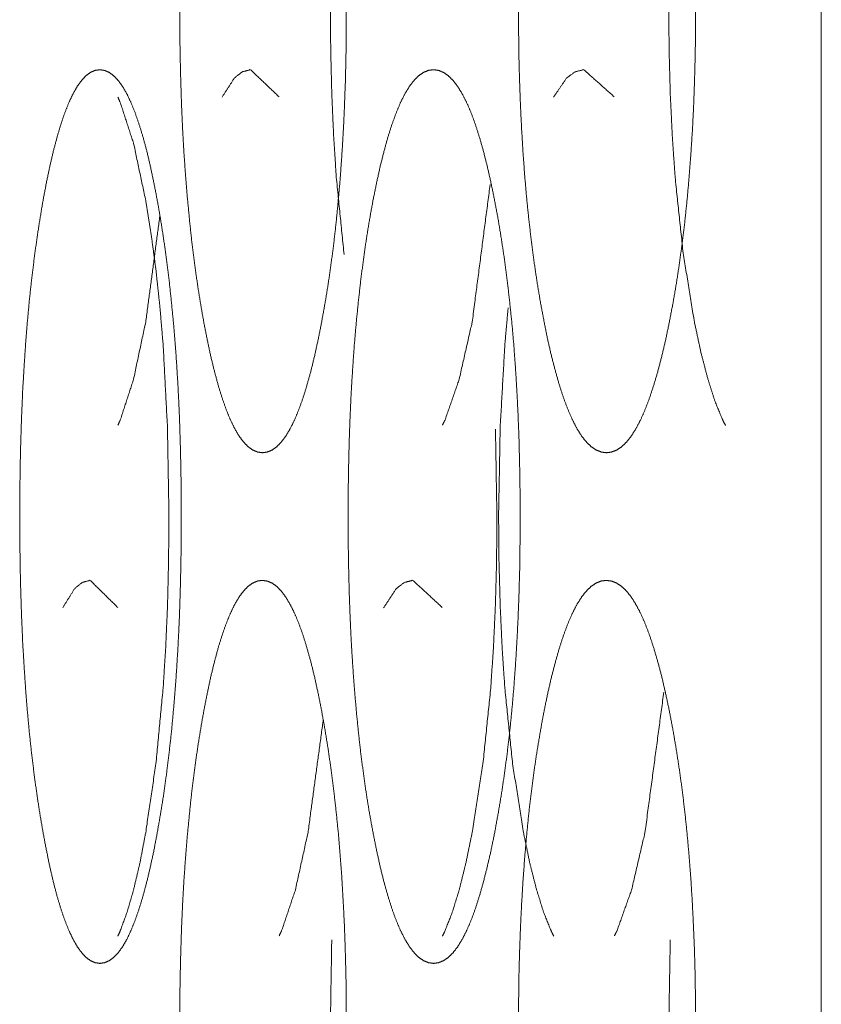
# Model space of a CAD drawing. Units: millimetres. Extents: x 0 to 9464, y 0 to 6407.
# Drawn here: x 6264 to 6270, y 2471 to 2479 of the extents above; entities that cross this region are included whole.
import ezdxf

# ---------------------------------------------------------------- set-up
doc = ezdxf.new("R2010")
doc.units = ezdxf.units.MM
doc.layers.add('Trimetric', color=7, linetype='Continuous')

msp = doc.modelspace()

# ---------------------------------------------------------------- linework, layer by layer
at = {"layer": 'Trimetric', "color": 151, "linetype": 'Continuous', "lineweight": 18}
msp.add_line((6269.9731, 2581.802), (6269.9731, 2419.6851), dxfattribs=at)
for points, knots in [([(6266.2536, 2478.9351), (6266.2536, 2478.7322), (6266.251, 2478.5298), (6266.2463, 2478.3348), (6266.2391, 2478.1417), (6266.2305, 2477.9548), (6266.2192, 2477.7709), (6266.2067, 2477.592), (6266.1914, 2477.4175), (6266.1749, 2477.2467), (6266.1564, 2477.0813), (6266.1352, 2476.9188), (6266.1127, 2476.7625), (6266.0876, 2476.6082), (6266.0611, 2476.4611), (6266.0334, 2476.321), (6266.0043, 2476.1887), (6265.9751, 2476.0691), (6265.9441, 2475.9583), (6265.913, 2475.8591), (6265.8812, 2475.7698), (6265.8481, 2475.6913), (6265.8144, 2475.6233), (6265.78, 2475.5654), (6265.745, 2475.5186), (6265.7092, 2475.4818), (6265.6729, 2475.456), (6265.6352, 2475.4403), (6265.5975, 2475.4351), (6265.5591, 2475.4403), (6265.5214, 2475.4561), (6265.485, 2475.4821), (6265.4493, 2475.519), (6265.4142, 2475.5658), (6265.3805, 2475.6235), (6265.3468, 2475.6914), (6265.3144, 2475.7697), (6265.2833, 2475.8588), (6265.2522, 2475.9577), (6265.2224, 2476.0681), (6265.1933, 2476.1874), (6265.1649, 2476.3192), (6265.1377, 2476.4589), (6265.1119, 2476.6064), (6265.0875, 2476.761), (6265.0656, 2476.9175), (6265.0451, 2477.0802), (6265.0273, 2477.2457), (6265.0107, 2477.4167), (6264.9962, 2477.5913), (6264.9836, 2477.7702), (6264.973, 2477.9541), (6264.9644, 2478.141), (6264.9578, 2478.3341), (6264.9532, 2478.5289), (6264.9499, 2478.7312), (6264.9492, 2478.9341), (6264.9499, 2479.1375), (6264.9532, 2479.3402), (6264.9578, 2479.5355), (6264.9644, 2479.729), (6264.973, 2479.9162), (6264.9836, 2480.1002), (6264.9962, 2480.2793), (6265.0107, 2480.4539), (6265.0273, 2480.6248), (6265.0451, 2480.7901), (6265.0656, 2480.9527), (6265.0875, 2481.1088), (6265.1119, 2481.2629), (6265.1377, 2481.4098), (6265.1649, 2481.55), (6265.1933, 2481.6821), (6265.2224, 2481.8017), (6265.2522, 2481.9125), (6265.2833, 2482.0115), (6265.315, 2482.1008), (6265.3474, 2482.1792), (6265.3805, 2482.2472), (6265.4142, 2482.3049), (6265.4493, 2482.3518), (6265.485, 2482.3885), (6265.5214, 2482.4143), (6265.5591, 2482.4301), (6265.5968, 2482.435), (6265.6345, 2482.4297), (6265.6729, 2482.4138), (6265.7092, 2482.3877), (6265.745, 2482.3508), (6265.78, 2482.304), (6265.8144, 2482.2463), (6265.8481, 2482.1784), (6265.8812, 2482.1), (6265.913, 2482.0109), (6265.9441, 2481.9118), (6265.9751, 2481.8013), (6266.0043, 2481.6819), (6266.0334, 2481.5501), (6266.0611, 2481.4104), (6266.0876, 2481.2632), (6266.1121, 2481.109), (6266.1346, 2480.9527), (6266.1557, 2480.79), (6266.1742, 2480.6246), (6266.1914, 2480.4538), (6266.206, 2480.279), (6266.2192, 2480.1001), (6266.2298, 2479.9162), (6266.2391, 2479.7292), (6266.2457, 2479.5358), (6266.251, 2479.3407), (6266.2536, 2479.1383), (6266.2536, 2478.9351)], [0, 0, 0.013855, 0.027678, 0.040994, 0.054192, 0.066966, 0.079546, 0.091793, 0.103751, 0.11547, 0.126833, 0.138026, 0.148807, 0.159481, 0.169692, 0.179442, 0.188692, 0.197094, 0.204952, 0.212051, 0.218523, 0.224343, 0.229524, 0.234121, 0.238114, 0.24162, 0.244665, 0.247454, 0.250052, 0.252695, 0.255489, 0.25854, 0.262046, 0.266039, 0.270604, 0.275785, 0.281566, 0.288012, 0.29509, 0.302902, 0.311283, 0.320489, 0.330209, 0.340434, 0.351123, 0.361909, 0.373108, 0.384476, 0.396207, 0.408172, 0.42042, 0.432997, 0.44577, 0.458967, 0.472272, 0.486084, 0.499939, 0.513828, 0.527673, 0.541013, 0.554232, 0.567028, 0.579616, 0.591875, 0.603841, 0.615559, 0.626917, 0.638105, 0.648868, 0.659524, 0.669704, 0.679457, 0.688686, 0.697088, 0.704922, 0.712011, 0.718483, 0.724274, 0.729436, 0.734, 0.738002, 0.7415, 0.744545, 0.747334, 0.749931, 0.752531, 0.755366, 0.758424, 0.76193, 0.765923, 0.77051, 0.775691, 0.781501, 0.787961, 0.79505, 0.802886, 0.811278, 0.820494, 0.830222, 0.840433, 0.8511, 0.861881, 0.873086, 0.884448, 0.896171, 0.908148, 0.920399, 0.932976, 0.945763, 0.958971, 0.9723, 0.986122, 1, 1]), ([(6268.9884, 2478.9351), (6268.9888, 2478.7322), (6268.9854, 2478.5298), (6268.9802, 2478.3348), (6268.9729, 2478.1417), (6268.9636, 2477.9548), (6268.9517, 2477.7709), (6268.9378, 2477.592), (6268.9226, 2477.4175), (6268.9047, 2477.2467), (6268.8842, 2477.0813), (6268.8624, 2476.9188), (6268.8386, 2476.7625), (6268.8121, 2476.6082), (6268.7837, 2476.4611), (6268.7546, 2476.321), (6268.7235, 2476.1887), (6268.6924, 2476.0691), (6268.6593, 2475.9583), (6268.6263, 2475.8591), (6268.5925, 2475.7698), (6268.5575, 2475.6913), (6268.5218, 2475.6233), (6268.4854, 2475.5654), (6268.4483, 2475.5186), (6268.41, 2475.4818), (6268.371, 2475.456), (6268.3313, 2475.4403), (6268.2909, 2475.4351), (6268.2506, 2475.4403), (6268.2102, 2475.4561), (6268.1719, 2475.4821), (6268.1335, 2475.519), (6268.0964, 2475.5658), (6268.0601, 2475.6235), (6268.025, 2475.6914), (6267.9906, 2475.7697), (6267.9569, 2475.8588), (6267.9245, 2475.9577), (6267.8927, 2476.0681), (6267.8616, 2476.1874), (6267.8312, 2476.3192), (6267.8028, 2476.4589), (6267.775, 2476.6064), (6267.7492, 2476.761), (6267.726, 2476.9175), (6267.7042, 2477.0802), (6267.685, 2477.2457), (6267.6672, 2477.4167), (6267.6519, 2477.5913), (6267.6387, 2477.7702), (6267.6275, 2477.9541), (6267.6182, 2478.141), (6267.6109, 2478.3341), (6267.6056, 2478.5289), (6267.603, 2478.7312), (6267.6017, 2478.9341), (6267.603, 2479.1375), (6267.6056, 2479.3402), (6267.6109, 2479.5355), (6267.6182, 2479.729), (6267.6275, 2479.9162), (6267.6387, 2480.1002), (6267.6519, 2480.2793), (6267.6672, 2480.4539), (6267.6844, 2480.6248), (6267.7042, 2480.7901), (6267.7254, 2480.9527), (6267.7492, 2481.1088), (6267.775, 2481.2629), (6267.8021, 2481.4098), (6267.8312, 2481.55), (6267.8616, 2481.6821), (6267.8927, 2481.8017), (6267.9245, 2481.9125), (6267.9569, 2482.0115), (6267.9906, 2482.1008), (6268.025, 2482.1792), (6268.0601, 2482.2472), (6268.0964, 2482.3049), (6268.1335, 2482.3518), (6268.1719, 2482.3885), (6268.2102, 2482.4143), (6268.2499, 2482.4301), (6268.2903, 2482.435), (6268.3306, 2482.4297), (6268.371, 2482.4138), (6268.41, 2482.3877), (6268.4483, 2482.3508), (6268.4854, 2482.304), (6268.5218, 2482.2463), (6268.5575, 2482.1784), (6268.5925, 2482.1), (6268.6263, 2482.0109), (6268.6593, 2481.9118), (6268.6918, 2481.8013), (6268.7235, 2481.6819), (6268.7539, 2481.5501), (6268.7837, 2481.4104), (6268.8115, 2481.2632), (6268.8379, 2481.109), (6268.8618, 2480.9527), (6268.8842, 2480.79), (6268.9041, 2480.6246), (6268.9219, 2480.4538), (6268.9378, 2480.279), (6268.9517, 2480.1001), (6268.963, 2479.9162), (6268.9722, 2479.7292), (6268.9802, 2479.5358), (6268.9854, 2479.3407), (6268.9881, 2479.1383), (6268.9884, 2478.9351)], [0, 0, 0.013792, 0.027553, 0.04081, 0.053949, 0.066666, 0.079192, 0.091391, 0.103295, 0.11497, 0.126297, 0.137446, 0.148191, 0.158831, 0.169021, 0.178745, 0.187982, 0.19638, 0.204239, 0.211349, 0.217837, 0.223684, 0.228903, 0.23355, 0.237607, 0.241224, 0.244404, 0.247306, 0.250071, 0.252835, 0.255783, 0.258932, 0.262549, 0.266606, 0.271243, 0.276441, 0.28225, 0.288728, 0.295802, 0.303614, 0.31199, 0.321184, 0.330878, 0.34108, 0.351736, 0.362485, 0.373645, 0.384972, 0.396659, 0.408574, 0.420769, 0.433292, 0.44601, 0.459148, 0.472395, 0.486143, 0.499936, 0.513762, 0.527544, 0.540824, 0.553985, 0.566725, 0.57926, 0.591466, 0.603381, 0.615052, 0.626373, 0.637516, 0.64825, 0.658872, 0.669023, 0.678758, 0.687974, 0.696371, 0.704206, 0.71129, 0.717779, 0.723597, 0.728796, 0.733433, 0.737499, 0.741108, 0.744251, 0.747152, 0.749916, 0.752682, 0.755629, 0.758822, 0.762439, 0.766496, 0.771133, 0.776352, 0.782189, 0.788667, 0.795766, 0.803591, 0.811989, 0.821183, 0.830895, 0.841076, 0.851717, 0.862462, 0.873628, 0.884949, 0.896624, 0.908554, 0.920753, 0.933276, 0.946005, 0.959156, 0.972425, 0.986185, 1, 1]), ([(6266.2364, 2476.9869), (6266.1756, 2477.5913), (6266.1551, 2477.9073), (6266.1405, 2478.2364), (6266.1319, 2478.5784), (6266.1286, 2478.9341), (6266.1399, 2479.619)], [0, 0, 0.230417, 0.350535, 0.475479, 0.605234, 0.74016, 1, 1]), ([(6269.2236, 2475.6478), (6269.2011, 2475.6914), (6269.1415, 2475.8353), (6269.0853, 2476.0113), (6269.0311, 2476.2188), (6268.9795, 2476.4589), (6268.8915, 2476.9988), (6268.8287, 2477.5913), (6268.8069, 2477.9073), (6268.791, 2478.2364), (6268.7817, 2478.5784), (6268.7784, 2478.9341), (6268.7903, 2479.619)], [0, 0, 0.012211, 0.050927, 0.096858, 0.150196, 0.211265, 0.347291, 0.495448, 0.574215, 0.656138, 0.741205, 0.829657, 1, 1]), ([(6264.9611, 2474.9351), (6264.9611, 2474.7322), (6264.9578, 2474.5298), (6264.9532, 2474.3348), (6264.9466, 2474.1416), (6264.938, 2473.9548), (6264.9274, 2473.7709), (6264.9148, 2473.592), (6264.9003, 2473.4175), (6264.8844, 2473.2467), (6264.8659, 2473.0813), (6264.846, 2472.9188), (6264.8242, 2472.7625), (6264.7997, 2472.6082), (6264.7739, 2472.461), (6264.7475, 2472.321), (6264.719, 2472.1887), (6264.6906, 2472.0691), (6264.6608, 2471.9583), (6264.6304, 2471.8591), (6264.5993, 2471.7698), (6264.5676, 2471.6913), (6264.5352, 2471.6233), (6264.5021, 2471.5654), (6264.4677, 2471.5186), (6264.4326, 2471.4818), (6264.3976, 2471.456), (6264.3612, 2471.4403), (6264.3241, 2471.4351), (6264.2878, 2471.4403), (6264.2507, 2471.4561), (6264.2157, 2471.4821), (6264.1813, 2471.519), (6264.1475, 2471.5658), (6264.1145, 2471.6235), (6264.0821, 2471.6914), (6264.051, 2471.7697), (6264.0199, 2471.8588), (6263.9901, 2471.9577), (6263.961, 2472.0681), (6263.9332, 2472.1874), (6263.9061, 2472.3192), (6263.8796, 2472.4589), (6263.8545, 2472.6064), (6263.8307, 2472.761), (6263.8095, 2472.9175), (6263.7897, 2473.0802), (6263.7718, 2473.2457), (6263.756, 2473.4167), (6263.7421, 2473.5913), (6263.7302, 2473.7702), (6263.7196, 2473.9541), (6263.7116, 2474.141), (6263.705, 2474.3341), (6263.7004, 2474.5289), (6263.6977, 2474.7312), (6263.6964, 2474.9341), (6263.6977, 2475.1375), (6263.7004, 2475.3402), (6263.705, 2475.5355), (6263.7116, 2475.729), (6263.7196, 2475.9162), (6263.7302, 2476.1002), (6263.7421, 2476.2793), (6263.756, 2476.4539), (6263.7718, 2476.6248), (6263.7897, 2476.7901), (6263.8095, 2476.9527), (6263.8307, 2477.1088), (6263.8545, 2477.2629), (6263.879, 2477.4097), (6263.9054, 2477.55), (6263.9332, 2477.6821), (6263.961, 2477.8017), (6263.9908, 2477.9125), (6264.0199, 2478.0115), (6264.051, 2478.1008), (6264.0821, 2478.1792), (6264.1145, 2478.2472), (6264.1475, 2478.3049), (6264.1813, 2478.3518), (6264.2157, 2478.3885), (6264.2507, 2478.4143), (6264.2871, 2478.43), (6264.3241, 2478.435), (6264.3605, 2478.4297), (6264.3976, 2478.4138), (6264.4326, 2478.3877), (6264.4677, 2478.3508), (6264.5021, 2478.304), (6264.5352, 2478.2463), (6264.5676, 2478.1784), (6264.5993, 2478.1), (6264.6304, 2478.0108), (6264.6608, 2477.9118), (6264.6906, 2477.8013), (6264.719, 2477.6821), (6264.7468, 2477.5501), (6264.7739, 2477.4104), (6264.7997, 2477.2632), (6264.8235, 2477.109), (6264.8454, 2476.9527), (6264.8659, 2476.79), (6264.8837, 2476.6246), (6264.9003, 2476.4538), (6264.9148, 2476.279), (6264.9274, 2476.1001), (6264.938, 2475.9162), (6264.9466, 2475.7291), (6264.9532, 2475.5358), (6264.9578, 2475.3407), (6264.9611, 2475.1383), (6264.9611, 2474.9351)], [0, 0, 0.013885, 0.027739, 0.041085, 0.05431, 0.067111, 0.079716, 0.091991, 0.103971, 0.115712, 0.127099, 0.138306, 0.149104, 0.159794, 0.170019, 0.179774, 0.189034, 0.197444, 0.205295, 0.212397, 0.218868, 0.224666, 0.229819, 0.234381, 0.238355, 0.241837, 0.244816, 0.247528, 0.250087, 0.252601, 0.255359, 0.258344, 0.261795, 0.265743, 0.270295, 0.275448, 0.281208, 0.287668, 0.294735, 0.302553, 0.310931, 0.320139, 0.329871, 0.340111, 0.350817, 0.36162, 0.372838, 0.384231, 0.395983, 0.407971, 0.420243, 0.432847, 0.445647, 0.458872, 0.472207, 0.486048, 0.499934, 0.513854, 0.527729, 0.541097, 0.554346, 0.567167, 0.579783, 0.592066, 0.604054, 0.615795, 0.627177, 0.638384, 0.649164, 0.659837, 0.670024, 0.67979, 0.68903, 0.69743, 0.70528, 0.712346, 0.718816, 0.724587, 0.72974, 0.734292, 0.738249, 0.741692, 0.74467, 0.747382, 0.74994, 0.752455, 0.755213, 0.758205, 0.761687, 0.765662, 0.770214, 0.775367, 0.781154, 0.787614, 0.794706, 0.802535, 0.810923, 0.820151, 0.829892, 0.840118, 0.850801, 0.861599, 0.872822, 0.884205, 0.895949, 0.907952, 0.920227, 0.932832, 0.945645, 0.958881, 0.972239, 0.986092, 1, 1]), ([(6265.2813, 2478.2204), (6265.3785, 2478.3713), (6265.44, 2478.4191), (6265.5042, 2478.435), (6265.7271, 2478.2225)], [0, 0, 0.284352, 0.407698, 0.512357, 1, 1]), ([(6267.6142, 2474.9351), (6267.6142, 2474.7322), (6267.6116, 2474.5298), (6267.6063, 2474.3348), (6267.599, 2474.1416), (6267.5898, 2473.9548), (6267.5785, 2473.7709), (6267.5653, 2473.592), (6267.5501, 2473.4175), (6267.5329, 2473.2467), (6267.5137, 2473.0813), (6267.4919, 2472.9188), (6267.4687, 2472.7625), (6267.4429, 2472.6082), (6267.4158, 2472.461), (6267.3874, 2472.321), (6267.3569, 2472.1887), (6267.3265, 2472.0691), (6267.2948, 2471.9583), (6267.263, 2471.8591), (6267.2299, 2471.7698), (6267.1962, 2471.6913), (6267.1611, 2471.6233), (6267.1261, 2471.5654), (6267.0897, 2471.5186), (6267.0527, 2471.4818), (6267.015, 2471.456), (6266.9759, 2471.4403), (6266.9369, 2471.4351), (6266.8979, 2471.4403), (6266.8589, 2471.4561), (6266.8212, 2471.4821), (6266.7841, 2471.519), (6266.7484, 2471.5658), (6266.7133, 2471.6235), (6266.6789, 2471.6914), (6266.6452, 2471.7697), (6266.6128, 2471.8588), (6266.581, 2471.9577), (6266.55, 2472.0681), (6266.5202, 2472.1874), (6266.4911, 2472.3192), (6266.4633, 2472.4589), (6266.4362, 2472.6064), (6266.411, 2472.761), (6266.3886, 2472.9175), (6266.3674, 2473.0802), (6266.3489, 2473.2457), (6266.3317, 2473.4167), (6266.3171, 2473.5913), (6266.3039, 2473.7702), (6266.2926, 2473.9541), (6266.284, 2474.141), (6266.2768, 2474.3341), (6266.2721, 2474.5289), (6266.2688, 2474.7312), (6266.2682, 2474.9341), (6266.2688, 2475.1375), (6266.2721, 2475.3402), (6266.2768, 2475.5355), (6266.284, 2475.729), (6266.2926, 2475.9162), (6266.3039, 2476.1002), (6266.3165, 2476.2793), (6266.3317, 2476.4539), (6266.3489, 2476.6248), (6266.3674, 2476.7901), (6266.3886, 2476.9527), (6266.411, 2477.1088), (6266.4362, 2477.2629), (6266.4626, 2477.4097), (6266.4911, 2477.55), (6266.5202, 2477.6821), (6266.5506, 2477.8017), (6266.581, 2477.9125), (6266.6128, 2478.0115), (6266.6459, 2478.1008), (6266.6789, 2478.1792), (6266.7133, 2478.2472), (6266.7484, 2478.3049), (6266.7841, 2478.3518), (6266.8212, 2478.3885), (6266.8589, 2478.4143), (6266.8979, 2478.43), (6266.9362, 2478.435), (6266.9759, 2478.4297), (6267.015, 2478.4138), (6267.0527, 2478.3877), (6267.0897, 2478.3508), (6267.1261, 2478.304), (6267.1611, 2478.2463), (6267.1962, 2478.1784), (6267.2299, 2478.1), (6267.263, 2478.0108), (6267.2948, 2477.9118), (6267.3265, 2477.8013), (6267.3569, 2477.6821), (6267.3867, 2477.5501), (6267.4151, 2477.4104), (6267.4429, 2477.2632), (6267.4681, 2477.109), (6267.4919, 2476.9527), (6267.513, 2476.79), (6267.5322, 2476.6246), (6267.5501, 2476.4538), (6267.5653, 2476.279), (6267.5785, 2476.1001), (6267.5898, 2475.9162), (6267.599, 2475.7291), (6267.6063, 2475.5358), (6267.6109, 2475.3407), (6267.6142, 2475.1383), (6267.6142, 2474.9351)], [0, 0, 0.013824, 0.027614, 0.040902, 0.05407, 0.066816, 0.079367, 0.09159, 0.103521, 0.115217, 0.126559, 0.137733, 0.148495, 0.159152, 0.169348, 0.179085, 0.188333, 0.196738, 0.20459, 0.211687, 0.218174, 0.223998, 0.229208, 0.233818, 0.237857, 0.241418, 0.24453, 0.247396, 0.250078, 0.252759, 0.25563, 0.258748, 0.262309, 0.26632, 0.270921, 0.27611, 0.281913, 0.288375, 0.29545, 0.303268, 0.311641, 0.320836, 0.330542, 0.34076, 0.351431, 0.362199, 0.373378, 0.384725, 0.396433, 0.408371, 0.420594, 0.433145, 0.445889, 0.459057, 0.472332, 0.486112, 0.499936, 0.513793, 0.527607, 0.540916, 0.554106, 0.566873, 0.579435, 0.591666, 0.603608, 0.615305, 0.626641, 0.637809, 0.648554, 0.659192, 0.669358, 0.679106, 0.688323, 0.696728, 0.704556, 0.711642, 0.71813, 0.723926, 0.729115, 0.733716, 0.737735, 0.741288, 0.744401, 0.747267, 0.749902, 0.75263, 0.7555, 0.758625, 0.762186, 0.766225, 0.770825, 0.776035, 0.781849, 0.788326, 0.795412, 0.803242, 0.811625, 0.820842, 0.830557, 0.84076, 0.85141, 0.862179, 0.873358, 0.8847, 0.896401, 0.908354, 0.920577, 0.933128, 0.945886, 0.959065, 0.972362, 0.986154, 1, 1]), ([(6267.8768, 2478.2204), (6267.98, 2478.3713), (6268.0462, 2478.4191), (6268.1143, 2478.435), (6268.3518, 2478.2225)], [0, 0, 0.280011, 0.404961, 0.512076, 1, 1]), ([(6264.4644, 2471.6478), (6264.4842, 2471.6914), (6264.5371, 2471.8353), (6264.5881, 2472.0113), (6264.637, 2472.2188), (6264.6833, 2472.4589), (6264.7627, 2472.9988), (6264.8196, 2473.5913), (6264.8394, 2473.9073), (6264.854, 2474.2364), (6264.8619, 2474.5784), (6264.8652, 2474.9341), (6264.8533, 2475.6334), (6264.8196, 2476.2793), (6264.7938, 2476.5821), (6264.7627, 2476.8713), (6264.7257, 2477.1472), (6264.6833, 2477.4097), (6264.5881, 2477.8587), (6264.4836, 2478.1792), (6264.4657, 2478.2204)], [0, 0, 0.007208, 0.030248, 0.05778, 0.089829, 0.126583, 0.208607, 0.298073, 0.345664, 0.395174, 0.446589, 0.500054, 0.605182, 0.702398, 0.748073, 0.791795, 0.833625, 0.873605, 0.942588, 0.993254, 1, 1]), ([(6267.3801, 2477.5356), (6267.2399, 2476.4611), (6267.138, 2476.0119), (6267.0269, 2475.6913), (6267.007, 2475.6496)], [0, 0, 0.561566, 0.800224, 0.976082, 1, 1]), ([(6264.7938, 2477.288), (6264.6833, 2476.4611), (6264.5881, 2476.0119), (6264.4842, 2475.6913), (6264.4657, 2475.6496)], [0, 0, 0.497784, 0.771706, 0.972793, 1, 1]), ([(6267.8782, 2471.6478), (6267.857, 2471.6914), (6267.7988, 2471.8353), (6267.7439, 2472.0113), (6267.691, 2472.2188), (6267.6414, 2472.4589), (6267.556, 2472.9988), (6267.4952, 2473.5913), (6267.474, 2473.9073), (6267.4588, 2474.2364), (6267.4495, 2474.5784), (6267.4462, 2474.9341), (6267.4588, 2475.6334), (6267.4952, 2476.2793), (6267.521, 2476.571)], [0, 0, 0.009756, 0.040966, 0.07803, 0.121099, 0.170403, 0.280325, 0.4001, 0.463791, 0.530036, 0.598831, 0.670363, 0.811016, 0.941111, 1, 1]), ([(6267.0064, 2471.6478), (6267.0269, 2471.6914), (6267.0838, 2471.8353), (6267.138, 2472.0113), (6267.1896, 2472.2188), (6267.2392, 2472.4589), (6267.3239, 2472.9988), (6267.3847, 2473.5913), (6267.4059, 2473.9073), (6267.4211, 2474.2364), (6267.4304, 2474.5784), (6267.433, 2474.9341), (6267.4218, 2475.619)], [0, 0, 0.012006, 0.050517, 0.09635, 0.149583, 0.210616, 0.346659, 0.494926, 0.573766, 0.65577, 0.740929, 0.829475, 1, 1]), ([(6264.0331, 2474.2204), (6264.127, 2474.3713), (6264.1866, 2474.4193), (6264.2487, 2474.435), (6264.4644, 2474.2225)], [0, 0, 0.286271, 0.409344, 0.512594, 1, 1]), ([(6266.2536, 2470.9351), (6266.2536, 2470.7322), (6266.251, 2470.5298), (6266.2463, 2470.3348), (6266.2391, 2470.1416), (6266.2305, 2469.9548), (6266.2192, 2469.7709), (6266.2067, 2469.592), (6266.1914, 2469.4175), (6266.1749, 2469.2467), (6266.1564, 2469.0813), (6266.1352, 2468.9188), (6266.1127, 2468.7627), (6266.0876, 2468.6082), (6266.0611, 2468.461), (6266.0334, 2468.321), (6266.0043, 2468.1887), (6265.9751, 2468.0691), (6265.9441, 2467.9583), (6265.913, 2467.8591), (6265.8812, 2467.7698), (6265.8481, 2467.6913), (6265.8144, 2467.6233), (6265.78, 2467.5656), (6265.745, 2467.5186), (6265.7092, 2467.4818), (6265.6729, 2467.456), (6265.6352, 2467.4402), (6265.5975, 2467.4351), (6265.5591, 2467.4402), (6265.5214, 2467.4561), (6265.485, 2467.4821), (6265.4493, 2467.519), (6265.4142, 2467.5658), (6265.3805, 2467.6235), (6265.3468, 2467.6914), (6265.3144, 2467.7697), (6265.2833, 2467.8588), (6265.2522, 2467.9577), (6265.2224, 2468.0681), (6265.1933, 2468.1874), (6265.1649, 2468.3192), (6265.1377, 2468.4589), (6265.1119, 2468.6064), (6265.0875, 2468.761), (6265.0656, 2468.9175), (6265.0451, 2469.0802), (6265.0273, 2469.2457), (6265.0107, 2469.4167), (6264.9962, 2469.5913), (6264.9836, 2469.7702), (6264.973, 2469.9541), (6264.9644, 2470.141), (6264.9578, 2470.3341), (6264.9532, 2470.5289), (6264.9499, 2470.7312), (6264.9492, 2470.9341), (6264.9499, 2471.1375), (6264.9532, 2471.3402), (6264.9578, 2471.5355), (6264.9644, 2471.729), (6264.973, 2471.9162), (6264.9836, 2472.1002), (6264.9962, 2472.2793), (6265.0107, 2472.4539), (6265.0273, 2472.6248), (6265.0451, 2472.7901), (6265.0656, 2472.9527), (6265.0875, 2473.1088), (6265.1119, 2473.2629), (6265.1377, 2473.4097), (6265.1649, 2473.55), (6265.1933, 2473.6821), (6265.2224, 2473.8017), (6265.2522, 2473.9125), (6265.2833, 2474.0115), (6265.315, 2474.1008), (6265.3474, 2474.1792), (6265.3805, 2474.2472), (6265.4142, 2474.3049), (6265.4493, 2474.3518), (6265.485, 2474.3885), (6265.5214, 2474.4143), (6265.5591, 2474.43), (6265.5968, 2474.435), (6265.6345, 2474.4297), (6265.6729, 2474.4138), (6265.7092, 2474.3877), (6265.745, 2474.3508), (6265.78, 2474.304), (6265.8144, 2474.2463), (6265.8481, 2474.1784), (6265.8812, 2474.1), (6265.913, 2474.0108), (6265.9441, 2473.9118), (6265.9751, 2473.8013), (6266.0043, 2473.6821), (6266.0334, 2473.5503), (6266.0611, 2473.4104), (6266.0876, 2473.2632), (6266.1121, 2473.1089), (6266.1346, 2472.9527), (6266.1557, 2472.79), (6266.1742, 2472.6246), (6266.1914, 2472.4538), (6266.206, 2472.279), (6266.2192, 2472.1001), (6266.2298, 2471.9162), (6266.2391, 2471.7291), (6266.2457, 2471.5358), (6266.251, 2471.3407), (6266.2536, 2471.1383), (6266.2536, 2470.9351)], [0, 0, 0.013855, 0.027678, 0.040994, 0.054193, 0.066966, 0.079546, 0.091793, 0.103751, 0.11547, 0.126833, 0.138026, 0.148796, 0.159481, 0.169692, 0.179442, 0.188692, 0.197094, 0.204952, 0.212052, 0.218523, 0.224343, 0.229524, 0.234112, 0.238113, 0.241619, 0.244664, 0.247453, 0.250052, 0.252695, 0.255488, 0.25854, 0.262046, 0.266038, 0.270603, 0.275784, 0.281566, 0.288011, 0.29509, 0.302902, 0.311282, 0.320489, 0.330208, 0.340434, 0.351123, 0.361908, 0.373107, 0.384476, 0.396206, 0.408172, 0.420419, 0.432997, 0.44577, 0.458966, 0.472272, 0.486083, 0.499939, 0.513827, 0.527673, 0.541012, 0.554231, 0.567027, 0.579616, 0.591875, 0.60384, 0.615559, 0.626917, 0.638104, 0.648867, 0.659523, 0.669704, 0.679457, 0.688686, 0.697088, 0.704922, 0.712011, 0.718482, 0.724274, 0.729435, 0.734, 0.738002, 0.741499, 0.744545, 0.747334, 0.749931, 0.75253, 0.755365, 0.758424, 0.761929, 0.765922, 0.77051, 0.775691, 0.7815, 0.787961, 0.79505, 0.802886, 0.811267, 0.820483, 0.830222, 0.840433, 0.8511, 0.861881, 0.873085, 0.884448, 0.896171, 0.908148, 0.920399, 0.932976, 0.945763, 0.958971, 0.9723, 0.986122, 1, 1]), ([(6266.546, 2474.2204), (6266.6459, 2474.3713), (6266.7094, 2474.4193), (6266.7755, 2474.435), (6267.0057, 2474.2225)], [0, 0, 0.282034, 0.406008, 0.511929, 1, 1]), ([(6268.9884, 2470.9351), (6268.9888, 2470.7322), (6268.9854, 2470.5298), (6268.9802, 2470.3348), (6268.9729, 2470.1416), (6268.9636, 2469.9548), (6268.9517, 2469.7709), (6268.9378, 2469.592), (6268.9226, 2469.4175), (6268.9047, 2469.2467), (6268.8842, 2469.0813), (6268.8624, 2468.9188), (6268.8386, 2468.7627), (6268.8121, 2468.6082), (6268.7837, 2468.461), (6268.7546, 2468.321), (6268.7235, 2468.1887), (6268.6924, 2468.0691), (6268.6593, 2467.9583), (6268.6263, 2467.8591), (6268.5925, 2467.7698), (6268.5575, 2467.6913), (6268.5218, 2467.6233), (6268.4854, 2467.5656), (6268.4483, 2467.5186), (6268.41, 2467.4818), (6268.371, 2467.456), (6268.3313, 2467.4402), (6268.2909, 2467.4351), (6268.2506, 2467.4402), (6268.2102, 2467.4561), (6268.1719, 2467.4821), (6268.1335, 2467.519), (6268.0964, 2467.5658), (6268.0601, 2467.6235), (6268.025, 2467.6914), (6267.9906, 2467.7697), (6267.9569, 2467.8588), (6267.9245, 2467.9577), (6267.8927, 2468.0681), (6267.8616, 2468.1874), (6267.8312, 2468.3192), (6267.8028, 2468.4589), (6267.775, 2468.6064), (6267.7492, 2468.761), (6267.726, 2468.9175), (6267.7042, 2469.0802), (6267.685, 2469.2457), (6267.6672, 2469.4167), (6267.6519, 2469.5913), (6267.6387, 2469.7702), (6267.6275, 2469.9541), (6267.6182, 2470.141), (6267.6109, 2470.3341), (6267.6056, 2470.5289), (6267.603, 2470.7312), (6267.6017, 2470.9341), (6267.603, 2471.1375), (6267.6056, 2471.3402), (6267.6109, 2471.5355), (6267.6182, 2471.729), (6267.6275, 2471.9162), (6267.6387, 2472.1002), (6267.6519, 2472.2793), (6267.6672, 2472.4539), (6267.6844, 2472.6248), (6267.7042, 2472.7901), (6267.7254, 2472.9527), (6267.7492, 2473.1088), (6267.775, 2473.2629), (6267.8021, 2473.4097), (6267.8312, 2473.55), (6267.8616, 2473.6821), (6267.8927, 2473.8017), (6267.9245, 2473.9125), (6267.9569, 2474.0115), (6267.9906, 2474.1008), (6268.025, 2474.1792), (6268.0601, 2474.2472), (6268.0964, 2474.3049), (6268.1335, 2474.3518), (6268.1719, 2474.3885), (6268.2102, 2474.4143), (6268.2499, 2474.43), (6268.2903, 2474.435), (6268.3306, 2474.4297), (6268.371, 2474.4138), (6268.41, 2474.3877), (6268.4483, 2474.3508), (6268.4854, 2474.304), (6268.5218, 2474.2463), (6268.5575, 2474.1784), (6268.5925, 2474.1), (6268.6263, 2474.0108), (6268.6593, 2473.9118), (6268.6918, 2473.8013), (6268.7235, 2473.6821), (6268.7539, 2473.5503), (6268.7837, 2473.4104), (6268.8115, 2473.2632), (6268.8379, 2473.1089), (6268.8618, 2472.9527), (6268.8842, 2472.79), (6268.9041, 2472.6246), (6268.9219, 2472.4538), (6268.9378, 2472.279), (6268.9517, 2472.1001), (6268.963, 2471.9162), (6268.9722, 2471.7291), (6268.9802, 2471.5358), (6268.9854, 2471.3407), (6268.9881, 2471.1383), (6268.9884, 2470.9351)], [0, 0, 0.013792, 0.027553, 0.04081, 0.053949, 0.066666, 0.079192, 0.091391, 0.103295, 0.11497, 0.126297, 0.137446, 0.14818, 0.158831, 0.169021, 0.178745, 0.187982, 0.19638, 0.204239, 0.211349, 0.217837, 0.223684, 0.228903, 0.233541, 0.237607, 0.241224, 0.244404, 0.247305, 0.25007, 0.252835, 0.255782, 0.258931, 0.262548, 0.266605, 0.271243, 0.276441, 0.282249, 0.288727, 0.295801, 0.303614, 0.311989, 0.321184, 0.330877, 0.34108, 0.351735, 0.362485, 0.373645, 0.384972, 0.396658, 0.408573, 0.420769, 0.433292, 0.446009, 0.459148, 0.472394, 0.486143, 0.499935, 0.513762, 0.527544, 0.540824, 0.553985, 0.566725, 0.579259, 0.591466, 0.603381, 0.615051, 0.626373, 0.637516, 0.64825, 0.658872, 0.669022, 0.678757, 0.687974, 0.696371, 0.704205, 0.71129, 0.717779, 0.723597, 0.728795, 0.733433, 0.737499, 0.741108, 0.744251, 0.747152, 0.749915, 0.752682, 0.755629, 0.758821, 0.762439, 0.766496, 0.771133, 0.776352, 0.782189, 0.788667, 0.795766, 0.803591, 0.811978, 0.821172, 0.830895, 0.841076, 0.851716, 0.862461, 0.873627, 0.884949, 0.896624, 0.908554, 0.920753, 0.933276, 0.946005, 0.959156, 0.972425, 0.986185, 1, 1]), ([(6268.74, 2473.5602), (6268.5925, 2472.461), (6268.488, 2472.0119), (6268.3736, 2471.6913), (6268.3531, 2471.6496)], [0, 0, 0.566684, 0.802308, 0.976269, 1, 1]), ([(6266.0737, 2473.3462), (6265.954, 2472.461), (6265.8554, 2472.0119), (6265.7476, 2471.6913), (6265.7284, 2471.6496)], [0, 0, 0.514184, 0.778867, 0.973593, 1, 1]), ([(6266.5466, 2467.6478), (6266.5261, 2467.6914), (6266.4699, 2467.8353), (6266.417, 2468.0113), (6266.3661, 2468.2188), (6266.3171, 2468.4589), (6266.2344, 2468.9988), (6266.1756, 2469.5913), (6266.1551, 2469.9073), (6266.1405, 2470.2364), (6266.1319, 2470.5784), (6266.1286, 2470.9341), (6266.1399, 2471.619)], [0, 0, 0.012011, 0.050476, 0.096229, 0.149443, 0.210466, 0.346484, 0.494757, 0.573617, 0.655644, 0.74083, 0.829411, 1, 1]), ([(6269.2236, 2467.6478), (6269.2011, 2467.6914), (6269.1415, 2467.8353), (6269.0853, 2468.0113), (6269.0311, 2468.2188), (6268.9795, 2468.4589), (6268.8915, 2468.9988), (6268.8287, 2469.5913), (6268.8069, 2469.9073), (6268.791, 2470.2364), (6268.7817, 2470.5784), (6268.7784, 2470.9341), (6268.7903, 2471.619)], [0, 0, 0.012211, 0.050927, 0.096858, 0.150196, 0.211265, 0.347291, 0.495448, 0.574215, 0.656138, 0.741205, 0.829657, 1, 1])]:
    msp.add_open_spline(points, degree=1, knots=knots, dxfattribs=at)

doc.saveas('drawing.dxf')
